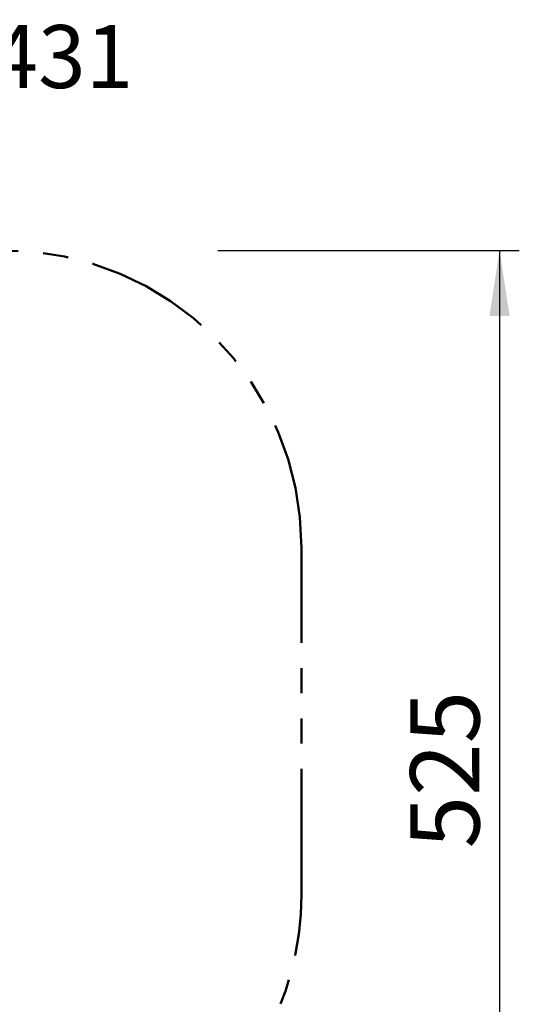
# Model space of a CAD drawing. Units: millimetres. Extents: x 1.5 to 14.5, y 0.4 to 9.1.
# Drawn here: x 10.6 to 13.1, y 4.1 to 9.1 of the extents above; entities that cross this region are included whole.
import ezdxf

# ---------------------------------------------------------------- set-up
doc = ezdxf.new("R2010")
doc.units = ezdxf.units.MM
doc.linetypes.add('PHANTOM', pattern=[1.27, 0.635, -0.127, 0.127, -0.127, 0.127, -0.127])
doc.layers.add('FSP', color=9, linetype='Continuous')
doc.styles.add('SLDTEXTSTYLE0', font='TXT', dxfattribs={"width": 0.75})
doc.dimstyles.new('SLDDIMSTYLE0', dxfattribs={"dimtxt": 0.35, "dimasz": 0.3302, "dimexe": 0, "dimexo": 0.0625, "dimgap": 0.0875, "dimtad": 1, "dimdec": 0, "dimlfac": 100, "dimrnd": 1e-09, "dimzin": 12, "dimdsep": 46, "dimtxsty": 'SLDTEXTSTYLE0', "dimsah": 1, "dimcen": 0.09, "dimadec": 0, "dimazin": 3, "dimtfac": 1, "dimtdec": 0, "dimtofl": 0, "dimtmove": 0, "dimatfit": 3, "dimfxl": 0, "dimfrac": 2, "dimtolj": 1, "dimtzin": 12, "dimarcsym": 0})

# ---------------------------------------------------------------- blocks, each defined once
blk = doc.blocks.new('_D')
at = {"color": 161, "linetype": 'Continuous', "lineweight": 18}
for p, q in [((12.0097, 3.1313), (12.0097, 1.7795)), ((1.5127, 3.0753), (1.5127, 1.7795)), ((1.5127, 1.8795), (12.0097, 1.8795))]:
    blk.add_line(p, q, dxfattribs=at)
for points in [[(1.5127, 1.8795), (1.8429, 1.8287), (1.8429, 1.9303)], [(12.0097, 1.8795), (11.6795, 1.9303), (11.6795, 1.8287)]]:
    blk.add_solid(points, dxfattribs=at)
at = {"color": 161, "linetype": 'Continuous', "lineweight": 18, "insert": (6.2381, 2.3307), "char_height": 0.35, "attachment_point": 1, "style": 'SLDTEXTSTYLE0'}
blk.add_mtext('1050', dxfattribs=at)
blk = doc.blocks.new('_D_1')
at = {"layer": 'FSP', "color": 161}
for p, q in [((11.5864, 7.9165), (13.1097, 7.9165)), ((13.0097, 7.9165), (13.0097, 2.6664)), ((11.6174, 2.6664), (13.1097, 2.6664))]:
    blk.add_line(p, q, dxfattribs=at)
for points in [[(13.0097, 7.9165), (12.9589, 7.5863), (13.0605, 7.5863)], [(13.0097, 2.6664), (13.0605, 2.9966), (12.9589, 2.9966)]]:
    blk.add_solid(points, dxfattribs=at)
at = {"layer": 'FSP', "color": 161, "insert": (12.5585, 4.8992), "char_height": 0.35, "attachment_point": 1, "rotation": 90, "style": 'SLDTEXTSTYLE0'}
blk.add_mtext('525', dxfattribs=at)

msp = doc.modelspace()

# ---------------------------------------------------------------- linework, layer by layer
at = {"color": 161, "linetype": 'PHANTOM', "lineweight": 50}
msp.add_line((12.0097, 4.6664), (12.0097, 6.4165), dxfattribs=at)
for centre, start, end in [((10.5097, 6.4165), 0, 90), ((10.5097, 4.6664), 299.6179, 0)]:
    msp.add_arc(centre, 1.5, start, end, dxfattribs=at)

# ---------------------------------------------------------------- texts
at = {"color": 8, "linetype": 'Continuous', "lineweight": 0, "insert": (1.9681, 9.0536), "char_height": 0.3175, "attachment_point": 1, "style": 'SLDTEXTSTYLE0'}
msp.add_mtext('Smile Basic Doppelturmanlage DIANA - SB431', dxfattribs=at)

# ---------------------------------------------------------------- dimensions: what is measured, and where the dimension line sits
at = {"color": 161, "linetype": 'Continuous', "lineweight": 18}
dim = msp.add_linear_dim(base=(12.0097, 1.8795), p1=(1.5127, 4.8814), p2=(12.0097, 4.6664), dimstyle='SLDDIMSTYLE0', dxfattribs=at)
dim.commit()
dim.dimension.update_dxf_attribs({"geometry": '_D', "text_midpoint": (6.7612, 1.8795), "dimtype": 160})
at = {"layer": 'FSP', "color": 161}
dim = msp.add_linear_dim(base=(13.0097, 2.6664), p1=(10.5097, 7.9165), p2=(9.9847, 2.6664), angle=90, dimstyle='SLDDIMSTYLE0', dxfattribs=at)
dim.commit()
dim.dimension.update_dxf_attribs({"geometry": '_D_1', "text_midpoint": (13.0097, 5.2915), "dimtype": 160})

doc.saveas('drawing.dxf')
